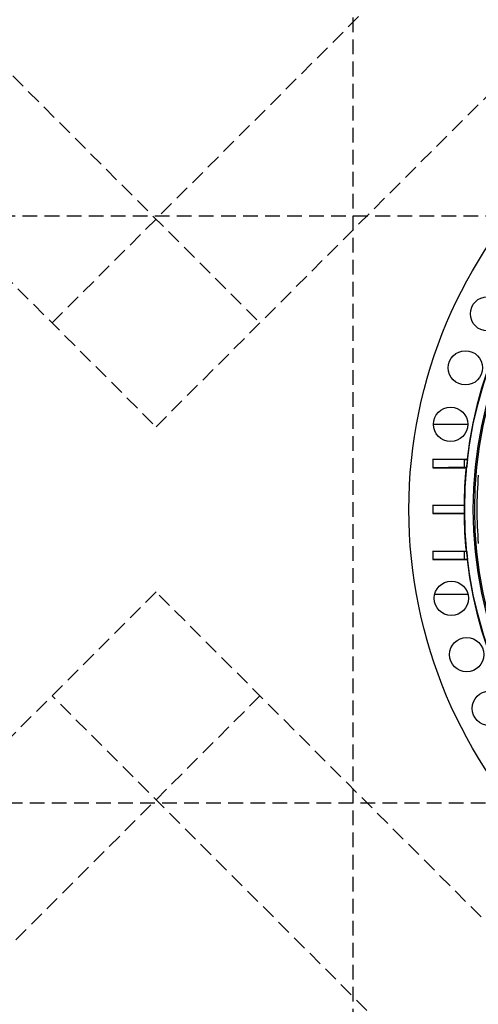
# Model space of a CAD drawing. Units: inches. Extents: x 298 to 738, y -365 to -25.
# Drawn here: x 442 to 454, y -105 to -78 of the extents above; entities that cross this region are included whole.
import ezdxf

# ---------------------------------------------------------------- set-up
doc = ezdxf.new("R2010")
doc.units = ezdxf.units.IN
doc.header["$LTSCALE"] = 8
doc.header["$MEASUREMENT"] = 0
doc.linetypes.add('HIDDEN', pattern=[0.075, 0.05, -0.025])
doc.layers.add('hid', color=2, linetype='HIDDEN')

msp = doc.modelspace()

# ---------------------------------------------------------------- linework, layer by layer
at = {"color": 0, "linetype": 'Continuous', "lineweight": 25}
for p, q in [((453.83, -89.224), (452.896, -89.224)), ((453.73, -90.185), (452.88, -90.17)), ((452.88, -90.17), (453.811, -90.17)), ((452.88, -90.17), (452.88, -90.402)), ((453.73, -90.185), (453.73, -90.388)), ((453.824, -90.185), (453.73, -90.185)), ((453.811, -90.17), (453.824, -90.185)), ((453.73, -90.388), (452.88, -90.402)), ((452.88, -90.402), (453.785, -90.402)), ((453.73, -90.388), (453.802, -90.388)), ((453.802, -90.388), (453.785, -90.402)), ((453.73, -91.435), (452.88, -91.42)), ((452.88, -91.42), (453.73, -91.42)), ((452.88, -91.42), (452.88, -91.652)), ((453.73, -91.42), (453.745, -91.435)), ((453.73, -91.435), (453.73, -91.638)), ((453.745, -91.435), (453.73, -91.435)), ((453.73, -91.638), (452.88, -91.652)), ((452.88, -91.652), (453.73, -91.652)), ((453.745, -91.638), (453.73, -91.652)), ((453.73, -91.638), (453.745, -91.638)), ((453.73, -92.685), (452.88, -92.67)), ((452.88, -92.67), (453.785, -92.67)), ((452.88, -92.67), (452.88, -92.902)), ((453.73, -92.685), (453.73, -92.888)), ((453.802, -92.685), (453.73, -92.685)), ((453.785, -92.67), (453.802, -92.685)), ((453.73, -92.888), (452.88, -92.902)), ((452.88, -92.902), (453.811, -92.902)), ((453.73, -92.888), (453.824, -92.888)), ((453.824, -92.888), (453.811, -92.902)), ((452.93, -93.849), (453.838, -93.849))]:
    msp.add_line(p, q, dxfattribs=at)
for centre, radius in [((465.29, -91.536), 13.06), ((465.29, -91.536), 11.542), ((465.29, -91.536), 11.309), ((465.29, -91.536), 11.27), ((454.369, -86.21), 0.467), ((453.768, -87.681), 0.467), ((453.363, -89.218), 0.467), ((453.384, -93.958), 0.467), ((453.802, -95.492), 0.467), ((454.416, -96.957), 0.467)]:
    msp.add_circle(centre, radius, dxfattribs=at)
for radius, start, end in [(11.56, 96.788, 173.212), (11.545, 173.2774, 174.2909), (11.56, 174.3721, 179.4233), (11.21, 175.2525, 184.7475), (11.545, 179.4962, 180.5038), (11.56, 180.5767, 185.6279), (11.545, 185.7091, 186.7226), (11.56, 186.788, 263.212)]:
    msp.add_arc((465.29, -91.536), radius, start, end, dxfattribs=at)
at = {"layer": 'hid', "color": 0, "lineweight": 25}
for p, q in [((450.713, -123.541), (450.717, -59.541)), ((366.715, -83.536), (498.711, -83.544)), ((498.714, -99.544), (366.714, -99.536))]:
    msp.add_line(p, q, dxfattribs=at)
at = {"layer": 'hid', "color": 0}
for p, q in [((425.323, -63.605), (448.175, -86.457)), ((442.518, -86.457), (465.016, -63.959)), ((422.494, -66.434), (445.346, -89.286)), ((445.346, -89.286), (467.845, -66.787)), ((445.346, -93.786), (422.494, -116.638)), ((468.198, -116.638), (445.346, -93.786)), ((448.175, -96.615), (425.323, -119.467)), ((464.663, -118.76), (442.518, -96.615))]:
    msp.add_line(p, q, dxfattribs=at)

doc.saveas('drawing.dxf')
